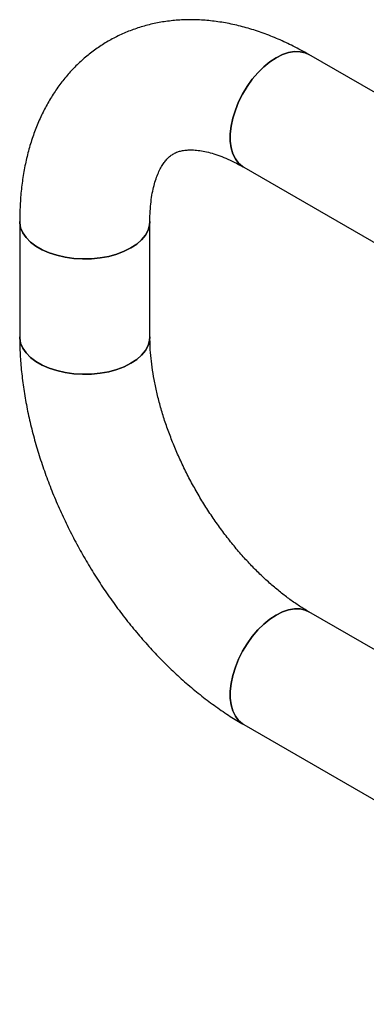
# Model space of a CAD drawing. Extents: x 0 to 1189, y 0 to 841.
# Drawn here: x 98 to 103, y 288 to 302 of the extents above; entities that cross this region are included whole.
import ezdxf

# ---------------------------------------------------------------- set-up
doc = ezdxf.new("R2010")
doc.units = 0
doc.layers.get('0').update_dxf_attribs({"linetype": 'CONTINUOUS'})

msp = doc.modelspace()

# ---------------------------------------------------------------- linework, layer by layer
at = {"linetype": 'Continuous'}
for p, q in [((110.122765, 297.431079), (102.431184, 301.871334)), ((101.481262, 300.225845), (109.172843, 295.78559)), ((98.213153, 299.435664), (98.213153, 297.752002)), ((100.11315, 297.752002), (100.11315, 299.435664)), ((109.506477, 289.65252), (102.431184, 293.737)), ((101.481262, 292.091506), (108.556555, 288.007026))]:
    msp.add_line(p, q, dxfattribs=at)
at = {"linetype": 'Continuous', "flags": 128}
for points in [[(101.481262, 300.225845), (101.46528, 300.235707), (101.407421, 300.284435), (101.359786, 300.347394), (101.323262, 300.42342), (101.298522, 300.511081), (101.286038, 300.608762), (101.286038, 300.714638), (101.298522, 300.826732), (101.323262, 300.942958), (101.359786, 301.061154), (101.407421, 301.17911), (101.46528, 301.294641), (101.532293, 301.405592), (101.607197, 301.509884), (101.688599, 301.605585), (101.774992, 301.690914), (101.864756, 301.764275), (101.956223, 301.824306), (102.04769, 301.869881), (102.137463, 301.900164), (102.223847, 301.914577), (102.305258, 301.912866), (102.380162, 301.895056), (102.431184, 301.871334)], [(102.43126, 301.871295), (102.380162, 301.895056), (102.305258, 301.912866), (102.223847, 301.914577), (102.137463, 301.900164), (102.04769, 301.869881), (101.956223, 301.824306)], [(101.956223, 301.824306), (101.864756, 301.764275), (101.774992, 301.690914), (101.688599, 301.605585), (101.607197, 301.509884), (101.532293, 301.405592), (101.46528, 301.294641), (101.407421, 301.17911), (101.359786, 301.061154), (101.323262, 300.942958), (101.298522, 300.826732), (101.286038, 300.714638), (101.286038, 300.608762), (101.298522, 300.511081), (101.323262, 300.42342), (101.359786, 300.347394), (101.407421, 300.284435), (101.46528, 300.235707), (101.481329, 300.225811)], [(99.834896, 299.047869), (99.737175, 298.998677), (99.628756, 298.957626), (99.511664, 298.925475), (99.388081, 298.902833), (99.2603, 298.890118), (99.130715, 298.887553), (99.001729, 298.895213), (98.875761, 298.912935), (98.755145, 298.940395), (98.642115, 298.977081), (98.538805, 299.022307), (98.447119, 299.075237), (98.368776, 299.134877), (98.305227, 299.200127), (98.25766, 299.269757), (98.22696, 299.342477), (98.213701, 299.416934), (98.213145, 299.435737)], [(98.213153, 299.435664), (98.213701, 299.416934), (98.22696, 299.342477), (98.25766, 299.269757), (98.305227, 299.200127), (98.368776, 299.134877), (98.447119, 299.075237), (98.538805, 299.022307), (98.642115, 298.977081), (98.755145, 298.940395), (98.875761, 298.912935), (99.001729, 298.895213), (99.130715, 298.887553), (99.2603, 298.890118), (99.388081, 298.902833), (99.511664, 298.925475), (99.628756, 298.957626), (99.737175, 298.998677), (99.834896, 299.047869), (99.920109, 299.104283), (99.991228, 299.166876), (100.046912, 299.234468), (100.086142, 299.305815), (100.108168, 299.379582), (100.11315, 299.435664)], [(100.11315, 299.434993), (100.108168, 299.379582), (100.086142, 299.305815), (100.046912, 299.234468), (99.991228, 299.166876), (99.920109, 299.104283), (99.834896, 299.047869)], [(98.213153, 297.751924), (98.213701, 297.733272), (98.22696, 297.658815), (98.25766, 297.586095), (98.305227, 297.516465), (98.368776, 297.451214), (98.447119, 297.391574), (98.538805, 297.338645), (98.642115, 297.293419), (98.755145, 297.256733), (98.875761, 297.229273), (99.001729, 297.21155), (99.130715, 297.203891), (99.2603, 297.206455), (99.388081, 297.219171), (99.511664, 297.241813), (99.628756, 297.273964), (99.737175, 297.315015), (99.834896, 297.364207), (99.920109, 297.420621), (99.991228, 297.483214), (100.046912, 297.550805), (100.086142, 297.622153), (100.108168, 297.695919), (100.113142, 297.752474)], [(99.834896, 297.364207), (99.737175, 297.315015), (99.628756, 297.273964), (99.511664, 297.241813), (99.388081, 297.219171), (99.2603, 297.206455), (99.130715, 297.203891), (99.001729, 297.21155), (98.875761, 297.229273), (98.755145, 297.256733), (98.642115, 297.293419), (98.538805, 297.338645), (98.447119, 297.391574), (98.368776, 297.451214), (98.305227, 297.516465), (98.25766, 297.586095), (98.22696, 297.658815), (98.213701, 297.733272), (98.213153, 297.752002)], [(100.11315, 297.752002), (100.108168, 297.695919), (100.086142, 297.622153), (100.046912, 297.550805), (99.991228, 297.483214), (99.920109, 297.420621), (99.834896, 297.364207)], [(101.481262, 292.091506), (101.46528, 292.101372), (101.407421, 292.150096), (101.359786, 292.21306), (101.323262, 292.28908), (101.298522, 292.376746), (101.286038, 292.474427), (101.286038, 292.580298), (101.298522, 292.692393), (101.323262, 292.808624), (101.359786, 292.926814), (101.407421, 293.044775), (101.46528, 293.160302), (101.532293, 293.271252), (101.607197, 293.375549), (101.688599, 293.471251), (101.774992, 293.55658), (101.864756, 293.629941), (101.956223, 293.689966), (102.04769, 293.735546), (102.137463, 293.76583), (102.223847, 293.780243), (102.305258, 293.778532), (102.380162, 293.760716), (102.431184, 293.737)], [(101.956223, 293.689966), (101.864756, 293.629941), (101.774992, 293.55658), (101.688599, 293.471251), (101.607197, 293.375549), (101.532293, 293.271252), (101.46528, 293.160302), (101.407421, 293.044775), (101.359786, 292.926814), (101.323262, 292.808624), (101.298522, 292.692393), (101.286038, 292.580298), (101.286038, 292.474427), (101.298522, 292.376746), (101.323262, 292.28908), (101.359786, 292.21306), (101.407421, 292.150096), (101.46528, 292.101372), (101.481313, 292.091476)], [(102.431783, 293.736649), (102.380162, 293.760716), (102.305258, 293.778532), (102.223847, 293.780243), (102.137463, 293.76583), (102.04769, 293.735546), (101.956223, 293.689966)]]:
    msp.add_lwpolyline(points, dxfattribs=at)
at = {"linetype": 'Continuous'}
for points, knots in [([(102.431184, 301.871334), (102.392172, 301.893408), (102.281337, 301.95612), (102.096574, 302.048659), (101.876842, 302.143956), (101.656005, 302.223791), (101.435257, 302.287774), (101.215737, 302.335391), (100.998614, 302.366409), (100.784989, 302.380781), (100.575952, 302.378668), (100.372354, 302.360355), (100.17504, 302.326298), (99.984607, 302.276962), (99.801683, 302.212884), (99.626725, 302.134579), (99.460189, 302.042573), (99.302539, 301.937367), (99.154156, 301.819496), (99.015415, 301.689409), (98.8866, 301.547485), (98.76799, 301.394047), (98.659871, 301.229334), (98.562509, 301.053602), (98.47628, 300.867072), (98.401535, 300.670066), (98.33867, 300.463025), (98.288058, 300.246548), (98.249963, 300.021365), (98.224819, 299.788383), (98.21431, 299.592077), (98.213431, 299.473276), (98.213153, 299.435664)], [0, 0, 0, 0, 0.020199139, 0.057386849, 0.094580993, 0.131628081, 0.16842313, 0.2048483, 0.240797821, 0.276190587, 0.310977148, 0.345150825, 0.378741402, 0.411809679, 0.444439705, 0.476731569, 0.508792439, 0.54073675, 0.572650558, 0.604642101, 0.636821887, 0.669296334, 0.702160839, 0.735495578, 0.769356993, 0.803775801, 0.838748721, 0.874239097, 0.910181276, 0.946486702, 0.983058134, 1, 1, 1, 1]), ([(100.11315, 299.435664), (100.113381, 299.462022), (100.114052, 299.538447), (100.121327, 299.6574), (100.136919, 299.788008), (100.159092, 299.906437), (100.18673, 300.012311), (100.218769, 300.10533), (100.254085, 300.185571), (100.291655, 300.253455), (100.330675, 300.309844), (100.370944, 300.356134), (100.413652, 300.394333), (100.460595, 300.425623), (100.512578, 300.44952), (100.571692, 300.466632), (100.634836, 300.476736), (100.707565, 300.480463), (100.791384, 300.476406), (100.887106, 300.462711), (100.990669, 300.438946), (101.101773, 300.404495), (101.219832, 300.358763), (101.341907, 300.302288), (101.430379, 300.255077), (101.476559, 300.228547), (101.481262, 300.225845)], [0, 0, 0, 0, 0.021392254, 0.062027783, 0.102497156, 0.142884607, 0.183297648, 0.223901598, 0.264972, 0.306925086, 0.350391794, 0.396381108, 0.446621546, 0.504384129, 0.566966058, 0.617421641, 0.662901045, 0.705331421, 0.750308361, 0.793141522, 0.834750057, 0.875726767, 0.916431866, 0.957084685, 0.995629116, 1, 1, 1, 1]), ([(98.213153, 297.752002), (98.213539, 297.707057), (98.214633, 297.579793), (98.226508, 297.367134), (98.25236, 297.113544), (98.290683, 296.857502), (98.340884, 296.599821), (98.402711, 296.341306), (98.475779, 296.082721), (98.559764, 295.824809), (98.65428, 295.568283), (98.75896, 295.313837), (98.873449, 295.062179), (98.997368, 294.813995), (99.130308, 294.569949), (99.271935, 294.330753), (99.421806, 294.097064), (99.579518, 293.86956), (99.744703, 293.648931), (99.91691, 293.435791), (100.095777, 293.230816), (100.280879, 293.034628), (100.471834, 292.84787), (100.668223, 292.671193), (100.869632, 292.505175), (101.075699, 292.35079), (101.279621, 292.211717), (101.416065, 292.130373), (101.481262, 292.091506)], [0, 0, 0, 0, 0.021616482, 0.061207614, 0.100754117, 0.140258581, 0.179693332, 0.21904388, 0.258305626, 0.297481693, 0.33658085, 0.375613942, 0.4145965, 0.453540974, 0.492464682, 0.531386455, 0.57031808, 0.609274512, 0.648274011, 0.687331354, 0.726464485, 0.765689494, 0.805019902, 0.84446786, 0.884040608, 0.923741792, 0.963561926, 1, 1, 1, 1]), ([(102.431184, 293.737), (102.407991, 293.75066), (102.340459, 293.790436), (102.225832, 293.865484), (102.087323, 293.965971), (101.947107, 294.078375), (101.806279, 294.202155), (101.665851, 294.336874), (101.52681, 294.481916), (101.390159, 294.636591), (101.256826, 294.800105), (101.127697, 294.971599), (101.003616, 295.150125), (100.885391, 295.334705), (100.773715, 295.524262), (100.66931, 295.717716), (100.572733, 295.913891), (100.484538, 296.11161), (100.405169, 296.309666), (100.335015, 296.506859), (100.274309, 296.701937), (100.223253, 296.893683), (100.181965, 297.08087), (100.150319, 297.262314), (100.128419, 297.436651), (100.115416, 297.600967), (100.113892, 297.702565), (100.11315, 297.752002)], [0, 0, 0, 0, 0.020833755, 0.060661058, 0.100677237, 0.140921483, 0.181392235, 0.222079735, 0.262965366, 0.304028447, 0.345241208, 0.386577848, 0.428011629, 0.46951244, 0.51105148, 0.552601337, 0.594124984, 0.635592859, 0.676974175, 0.718241372, 0.759367641, 0.800325182, 0.841087992, 0.881636863, 0.921951189, 0.962021975, 1, 1, 1, 1])]:
    msp.add_open_spline(points, degree=3, knots=knots, dxfattribs=at)

doc.saveas('drawing.dxf')
